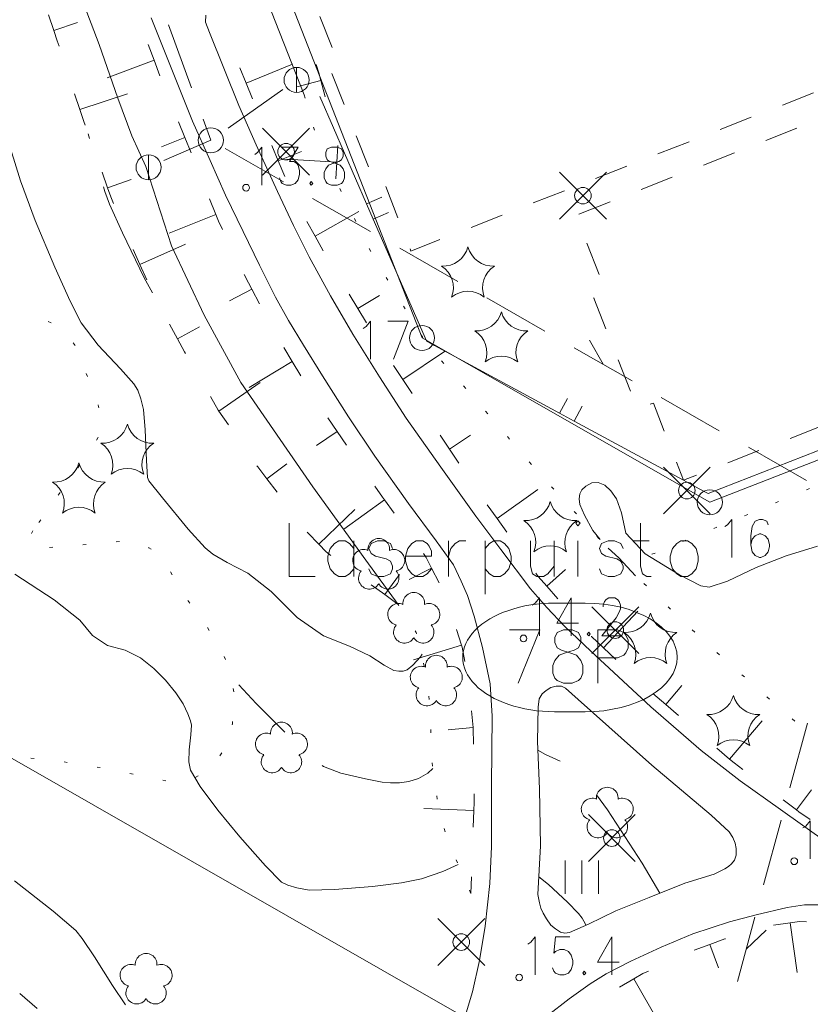
# Model space of a CAD drawing. Units: metres. Extents: x 472972 to 476251, y 7217437 to 7220194.
# Drawn here: x 473778 to 473826, y 7217702 to 7217761 of the extents above; entities that cross this region are included whole.
import ezdxf

# ---------------------------------------------------------------- set-up
doc = ezdxf.new("R2010")
doc.units = ezdxf.units.M
doc.header["$MEASUREMENT"] = 0
for name, color, linetype, lineweight in [('Johdot', 1, 'Continuous', 9), ('Kiinteistöt', 1, 'Continuous', 9), ('Korkeuskäyrät', 1, 'Continuous', 9), ('Maasto', 1, 'Continuous', 9), ('Symbolit', 1, 'Continuous', 9), ('Tekstit', 1, 'Continuous', 9), ('Tiestö', 1, 'Continuous', 9), ('Vesistö', 1, 'Continuous', 9)]:
    doc.layers.add(name, color=color, linetype=linetype, lineweight=lineweight)

msp = doc.modelspace()

# ---------------------------------------------------------------- linework, layer by layer
at = {"layer": 'Johdot', "color": 255, "linetype": 'Continuous', "lineweight": 0}
for p, q in [((473787.22, 7217760.819), (473788.595, 7217757.063)), ((473794.875, 7217758.281), (473794.875, 7217756.781)), ((473794.057, 7217756.955), (473790.787, 7217754.652)), ((473789.282, 7217755.185), (473789.746, 7217753.918)), ((473792.844, 7217751.837), (473795.644, 7217754.637)), ((473792.844, 7217754.637), (473795.644, 7217751.837)), ((473786.945, 7217752.703), (473789.746, 7217753.918)), ((473790.614, 7217753.422), (473794.088, 7217751.438)), ((473786.027, 7217753.055), (473786.027, 7217751.555)), ((473810.587, 7217749.211), (473813.387, 7217752.011)), ((473810.587, 7217752.011), (473813.387, 7217749.211)), ((473795.824, 7217750.446), (473799.298, 7217748.462)), ((473801.035, 7217747.47), (473804.508, 7217745.486)), ((473806.245, 7217744.495), (473809.718, 7217742.511)), ((473813.191, 7217740.527), (473812.383, 7217741.967)), ((473811.455, 7217741.519), (473814.928, 7217739.535)), ((473816.665, 7217738.543), (473820.138, 7217736.559)), ((473821.875, 7217735.567), (473825.348, 7217733.583)), ((473816.8, 7217731.578), (473819.6, 7217734.378)), ((473816.8, 7217734.378), (473819.6, 7217731.578)), ((473812.522, 7217723.236), (473815.322, 7217726.036)), ((473812.522, 7217726.036), (473815.322, 7217723.236)), ((473825.401, 7217719.065), (473824.356, 7217715.204)), ((473812.315, 7217710.803), (473815.115, 7217713.603)), ((473812.315, 7217713.603), (473815.115, 7217710.803)), ((473823.833, 7217713.273), (473822.788, 7217709.412)), ((473803.315, 7217704.584), (473806.115, 7217707.384)), ((473803.315, 7217707.384), (473806.115, 7217704.584)), ((473822.266, 7217707.481), (473821.221, 7217703.62)), ((473821.743, 7217705.551), (473822.934, 7217706.696))]:
    msp.add_line(p, q, dxfattribs=at)
for centre, radius in [((473794.875, 7217757.531), 0.75), ((473789.746, 7217753.918), 0.75), ((473794.244, 7217753.237), 0.495), ((473786.027, 7217752.305), 0.75), ((473811.987, 7217750.611), 0.495), ((473818.2, 7217732.978), 0.495), ((473813.922, 7217724.636), 0.495), ((473813.715, 7217712.203), 0.495), ((473804.715, 7217705.984), 0.495)]:
    msp.add_circle(centre, radius, dxfattribs=at)
at = {"layer": 'Kiinteistöt', "color": 3, "linetype": 'Continuous', "lineweight": 0}
for p, q in [((473802.37, 7217742.101), (473785.797, 7217784.571)), ((473855.485, 7217746.29), (473819.573, 7217732.276)), ((473819.573, 7217732.276), (473802.37, 7217742.101)), ((473765.843, 7217723.84), (473846.643, 7217677.635))]:
    msp.add_line(p, q, dxfattribs=at)
at = {"layer": 'Kiinteistöt', "color": 255, "linetype": 'Continuous', "lineweight": 0}
for p, q in [((473798.857, 7217742.674), (473799.03, 7217742.782)), ((473799.03, 7217742.782), (473799.29, 7217743.107)), ((473799.29, 7217743.107), (473799.29, 7217740.834)), ((473800.329, 7217743.107), (473801.541, 7217743.107)), ((473801.541, 7217743.107), (473800.675, 7217740.834)), ((473820.464, 7217730.822), (473820.637, 7217730.93)), ((473820.637, 7217730.93), (473820.897, 7217731.255)), ((473820.897, 7217731.255), (473820.897, 7217728.982)), ((473822.109, 7217730.822), (473822.022, 7217730.281)), ((473822.282, 7217731.146), (473822.109, 7217730.822)), ((473822.542, 7217731.255), (473822.282, 7217731.146)), ((473822.715, 7217731.255), (473822.542, 7217731.255)), ((473822.975, 7217731.146), (473822.715, 7217731.255)), ((473823.061, 7217730.93), (473822.975, 7217731.146)), ((473822.022, 7217730.281), (473822.022, 7217729.739)), ((473822.282, 7217730.281), (473822.109, 7217730.064)), ((473822.542, 7217730.389), (473822.282, 7217730.281)), ((473822.628, 7217730.389), (473822.542, 7217730.389)), ((473822.888, 7217730.281), (473822.628, 7217730.389)), ((473823.061, 7217730.064), (473822.888, 7217730.281)), ((473822.109, 7217730.064), (473822.022, 7217729.739)), ((473822.022, 7217729.739), (473822.109, 7217729.306)), ((473823.148, 7217729.739), (473823.061, 7217730.064)), ((473823.061, 7217729.306), (473823.148, 7217729.631)), ((473823.148, 7217729.631), (473823.148, 7217729.739)), ((473822.109, 7217729.306), (473822.282, 7217729.09)), ((473822.282, 7217729.09), (473822.542, 7217728.982)), ((473822.628, 7217728.982), (473822.888, 7217729.09)), ((473822.888, 7217729.09), (473823.061, 7217729.306)), ((473822.542, 7217728.982), (473822.628, 7217728.982)), ((473810.297, 7217726.253), (473812.127, 7217726.253)), ((473812.127, 7217719.753), (473810.297, 7217719.753))]:
    msp.add_line(p, q, dxfattribs=at)
at = {"layer": 'Kiinteistöt', "color": 1, "linetype": 'Continuous', "lineweight": 0}
for p, q in [((473807.606, 7217724.645), (473809.409, 7217724.645)), ((473809.409, 7217724.645), (473808.121, 7217721.463)), ((473810.439, 7217724.493), (473810.31, 7217724.19)), ((473810.826, 7217724.645), (473810.439, 7217724.493)), ((473811.341, 7217724.645), (473810.826, 7217724.645)), ((473811.727, 7217724.493), (473811.341, 7217724.645)), ((473811.856, 7217724.19), (473811.727, 7217724.493)), ((473812.886, 7217724.645), (473812.886, 7217721.463)), ((473812.886, 7217724.645), (473814.045, 7217724.645)), ((473814.045, 7217724.645), (473814.432, 7217724.493)), ((473814.432, 7217724.493), (473814.56, 7217724.342)), ((473814.56, 7217724.342), (473814.689, 7217724.039)), ((473810.31, 7217724.19), (473810.31, 7217723.887)), ((473810.31, 7217723.887), (473810.439, 7217723.584)), ((473811.727, 7217723.584), (473811.856, 7217723.887)), ((473811.856, 7217723.887), (473811.856, 7217724.19)), ((473814.689, 7217724.039), (473814.689, 7217723.584)), ((473810.31, 7217722.826), (473810.568, 7217723.129)), ((473810.439, 7217723.584), (473810.697, 7217723.433)), ((473810.568, 7217723.129), (473810.954, 7217723.281)), ((473810.697, 7217723.433), (473811.212, 7217723.281)), ((473810.954, 7217723.281), (473811.469, 7217723.433)), ((473811.212, 7217723.281), (473811.598, 7217723.129)), ((473811.469, 7217723.433), (473811.727, 7217723.584)), ((473811.598, 7217723.129), (473811.856, 7217722.826)), ((473814.432, 7217723.129), (473814.045, 7217722.978)), ((473814.56, 7217723.281), (473814.432, 7217723.129)), ((473814.689, 7217723.584), (473814.56, 7217723.281)), ((473810.182, 7217722.523), (473810.31, 7217722.826)), ((473811.856, 7217722.826), (473811.985, 7217722.523)), ((473814.045, 7217722.978), (473812.886, 7217722.978)), ((473810.182, 7217722.069), (473810.182, 7217722.523)), ((473810.31, 7217721.766), (473810.182, 7217722.069)), ((473811.985, 7217722.069), (473811.856, 7217721.766)), ((473811.985, 7217722.523), (473811.985, 7217722.069)), ((473810.439, 7217721.614), (473810.31, 7217721.766)), ((473810.826, 7217721.463), (473810.439, 7217721.614)), ((473811.341, 7217721.463), (473810.826, 7217721.463)), ((473811.727, 7217721.614), (473811.341, 7217721.463)), ((473811.856, 7217721.766), (473811.727, 7217721.614))]:
    msp.add_line(p, q, dxfattribs=at)
at = {"layer": 'Kiinteistöt', "color": 255, "linetype": 'Continuous', "lineweight": 0}
for centre in [(473802.37, 7217742.101), (473819.573, 7217732.276)]:
    msp.add_circle(centre, 0.75, dxfattribs=at)
for centre, start_param, end_param in [((473810.297, 7217723.003), 1.570796, 4.712389), ((473812.127, 7217723.003), -1.570796, 1.570796)]:
    msp.add_ellipse(centre, major_axis=(5.492, 0), ratio=0.591724, start_param=start_param, end_param=end_param, dxfattribs=at)
at = {"layer": 'Korkeuskäyrät', "color": 255, "linetype": 'Continuous', "lineweight": 0}
for p, q in [((473782.493, 7217754.028), (473782.417, 7217754.301)), ((473778.373, 7217751.499), (473777.769, 7217753.433)), ((473779.258, 7217749.133), (473778.373, 7217751.499)), ((473783.411, 7217750.849), (473783.323, 7217751.146)), ((473783.686, 7217750.11), (473783.411, 7217750.849)), ((473784.471, 7217748.391), (473783.686, 7217750.11)), ((473780.424, 7217746.333), (473779.258, 7217749.133)), ((473785.766, 7217745.691), (473784.471, 7217748.391)), ((473781.34, 7217744.294), (473780.424, 7217746.333)), ((473786.265, 7217744.804), (473785.766, 7217745.691)), ((473782.005, 7217743.015), (473781.34, 7217744.294)), ((473783.011, 7217741.671), (473782.005, 7217743.015)), ((473784.357, 7217740.261), (473783.011, 7217741.671)), ((473785.146, 7217739.364), (473784.357, 7217740.261)), ((473785.379, 7217738.981), (473785.146, 7217739.364)), ((473785.57, 7217738.47), (473785.379, 7217738.981)), ((473785.721, 7217737.831), (473785.57, 7217738.47)), ((473785.829, 7217736.601), (473785.721, 7217737.831)), ((473785.897, 7217734.781), (473785.829, 7217736.601)), ((473785.969, 7217733.769), (473785.897, 7217734.781)), ((473786.048, 7217733.566), (473785.969, 7217733.769)), ((473786.859, 7217732.534), (473786.048, 7217733.566)), ((473811.928, 7217733.029), (473812.171, 7217733.247)), ((473812.171, 7217733.247), (473812.524, 7217733.44)), ((473812.524, 7217733.44), (473812.896, 7217733.455)), ((473812.896, 7217733.455), (473813.287, 7217733.293)), ((473813.287, 7217733.293), (473813.652, 7217732.972)), ((473788.402, 7217730.673), (473786.859, 7217732.534)), ((473811.756, 7217732.492), (473811.795, 7217732.786)), ((473811.795, 7217732.786), (473811.928, 7217733.029)), ((473813.652, 7217732.972), (473813.991, 7217732.491)), ((473811.811, 7217732.147), (473811.756, 7217732.492)), ((473812.083, 7217731.514), (473811.811, 7217732.147)), ((473813.991, 7217732.491), (473814.29, 7217731.641)), ((473812.573, 7217730.593), (473812.083, 7217731.514)), ((473814.29, 7217731.641), (473814.549, 7217730.423)), ((473789.408, 7217729.557), (473788.402, 7217730.673)), ((473813.013, 7217730.045), (473812.573, 7217730.593)), ((473814.549, 7217730.423), (473815.703, 7217729.191)), ((473824.13, 7217729.068), (473826.002, 7217729.653)), ((473789.877, 7217729.185), (473789.408, 7217729.557)), ((473790.728, 7217728.677), (473789.877, 7217729.185)), ((473814.13, 7217728.966), (473813.492, 7217729.532)), ((473815.703, 7217729.191), (473817.751, 7217727.947)), ((473822.341, 7217728.373), (473824.13, 7217729.068)), ((473791.959, 7217728.033), (473790.728, 7217728.677)), ((473815.139, 7217727.887), (473814.13, 7217728.966)), ((473793.352, 7217726.935), (473791.959, 7217728.033)), ((473817.751, 7217727.947), (473819.027, 7217727.285)), ((473820.635, 7217727.566), (473822.341, 7217728.373)), ((473819.027, 7217727.285), (473819.53, 7217727.203)), ((473819.53, 7217727.203), (473820.635, 7217727.566)), ((473794.909, 7217725.384), (473793.352, 7217726.935)), ((473796.472, 7217724.299), (473794.909, 7217725.384)), ((473798.043, 7217723.681), (473796.472, 7217724.299)), ((473799.255, 7217723.092), (473798.043, 7217723.681)), ((473802.386, 7217723.195), (473802.285, 7217723.047)), ((473800.109, 7217722.533), (473799.255, 7217723.092)), ((473800.687, 7217722.228), (473800.109, 7217722.533)), ((473801.824, 7217722.546), (473801.48, 7217722.26)), ((473802.285, 7217723.047), (473801.824, 7217722.546)), ((473800.988, 7217722.177), (473800.687, 7217722.228)), ((473801.253, 7217722.188), (473800.988, 7217722.177)), ((473801.48, 7217722.26), (473801.253, 7217722.188)), ((473792.452, 7217720.242), (473791.431, 7217721.368)), ((473794.17, 7217718.543), (473792.452, 7217720.242)), ((473809.76, 7217717.192), (473809.3, 7217717.455)), ((473810.625, 7217716.798), (473809.76, 7217717.192)), ((473796.477, 7217716.486), (473796.4, 7217716.543)), ((473797.513, 7217716.092), (473796.477, 7217716.486)), ((473798.985, 7217715.751), (473797.513, 7217716.092)), ((473802.721, 7217716.075), (473802.154, 7217715.768)), ((473803.025, 7217716.356), (473802.721, 7217716.075)), ((473799.979, 7217715.554), (473798.985, 7217715.751)), ((473800.494, 7217715.501), (473799.979, 7217715.554)), ((473801.032, 7217715.509), (473800.494, 7217715.501)), ((473801.591, 7217715.58), (473801.032, 7217715.509)), ((473802.154, 7217715.768), (473801.591, 7217715.58)), ((473813.451, 7217713.888), (473812.796, 7217714.795)), ((473815.524, 7217710.711), (473813.451, 7217713.888)), ((473816.578, 7217708.909), (473815.524, 7217710.711)), ((473780.326, 7217707.825), (473778.023, 7217709.647)), ((473781.671, 7217706.673), (473780.326, 7217707.825)), ((473782.058, 7217706.19), (473781.671, 7217706.673)), ((473782.79, 7217705.095), (473782.058, 7217706.19)), ((473783.865, 7217703.389), (473782.79, 7217705.095)), ((473784.648, 7217702.242), (473783.865, 7217703.389)), ((473779.368, 7217702.012), (473778.325, 7217702.907))]:
    msp.add_line(p, q, dxfattribs=at)
at = {"layer": 'Korkeuskäyrät', "color": 3, "linetype": 'Continuous', "lineweight": 0}
for p, q in [((473780.378, 7217726.445), (473778.034, 7217727.985)), ((473781.926, 7217725.224), (473780.378, 7217726.445)), ((473782.677, 7217724.322), (473781.926, 7217725.224)), ((473783.579, 7217723.725), (473782.677, 7217724.322)), ((473784.634, 7217723.433), (473783.579, 7217723.725)), ((473785.552, 7217722.973), (473784.634, 7217723.433)), ((473786.333, 7217722.345), (473785.552, 7217722.973)), ((473787.032, 7217721.652), (473786.333, 7217722.345)), ((473787.651, 7217720.891), (473787.032, 7217721.652)), ((473788.099, 7217720.219), (473787.651, 7217720.891)), ((473788.376, 7217719.635), (473788.099, 7217720.219)), ((473788.541, 7217719.212), (473788.376, 7217719.635)), ((473788.594, 7217718.948), (473788.541, 7217719.212)), ((473788.562, 7217718.369), (473788.594, 7217718.948)), ((473788.445, 7217717.472), (473788.562, 7217718.369)), ((473788.436, 7217716.768), (473788.445, 7217717.472)), ((473788.537, 7217716.256), (473788.436, 7217716.768)), ((473789.114, 7217715.288), (473788.537, 7217716.256)), ((473790.169, 7217713.862), (473789.114, 7217715.288)), ((473791.472, 7217712.279), (473790.169, 7217713.862)), ((473793.023, 7217710.536), (473791.472, 7217712.279)), ((473793.981, 7217709.571), (473793.023, 7217710.536)), ((473803.617, 7217710.199), (473802.332, 7217709.769)), ((473804.54, 7217710.615), (473803.617, 7217710.199)), ((473802.332, 7217709.769), (473801.14, 7217709.527)), ((473809.933, 7217709.421), (473809.349, 7217709.885)), ((473794.345, 7217709.381), (473793.981, 7217709.571)), ((473794.896, 7217709.222), (473794.345, 7217709.381)), ((473795.635, 7217709.093), (473794.896, 7217709.222)), ((473797.139, 7217709.123), (473795.635, 7217709.093)), ((473799.409, 7217709.312), (473797.139, 7217709.123)), ((473801.14, 7217709.527), (473799.409, 7217709.312)), ((473811.058, 7217708.367), (473809.933, 7217709.421)), ((473811.727, 7217707.7), (473811.058, 7217708.367)), ((473811.94, 7217707.419), (473811.727, 7217707.7)), ((473812.136, 7217707.05), (473811.94, 7217707.419)), ((473812.161, 7217706.985), (473812.136, 7217707.05))]:
    msp.add_line(p, q, dxfattribs=at)
at = {"layer": 'Maasto', "color": 255, "linetype": 'Continuous', "lineweight": 0}
for p, q in [((473797.002, 7217759.465), (473796.265, 7217761.324)), ((473797.717, 7217756.053), (473796.989, 7217757.916)), ((473825.774, 7217756.759), (473823.912, 7217756.027)), ((473797.078, 7217754.673), (473796.262, 7217756.547)), ((473822.051, 7217755.296), (473820.189, 7217754.564)), ((473799.057, 7217750.129), (473797.078, 7217754.673)), ((473822.911, 7217753.906), (473824.771, 7217754.639)), ((473799.171, 7217752.327), (473798.444, 7217754.19)), ((473818.328, 7217753.833), (473816.467, 7217753.101)), ((473819.189, 7217752.439), (473821.05, 7217753.173)), ((473814.605, 7217752.37), (473812.744, 7217751.638)), ((473815.468, 7217750.973), (473817.328, 7217751.706)), ((473800.931, 7217749.293), (473800.208, 7217751.158)), ((473810.882, 7217750.907), (473809.021, 7217750.176)), ((473799.057, 7217750.129), (473799.974, 7217750.528)), ((473811.746, 7217749.506), (473813.607, 7217750.24)), ((473799.456, 7217749.212), (473799.057, 7217750.129)), ((473799.456, 7217749.212), (473800.373, 7217749.612)), ((473802.631, 7217741.921), (473799.456, 7217749.212)), ((473807.159, 7217749.444), (473805.298, 7217748.713)), ((473803.436, 7217747.981), (473801.703, 7217747.3)), ((473801.703, 7217747.3), (473801.653, 7217747.428)), ((473812.952, 7217745.905), (473812.214, 7217747.764)), ((473812.636, 7217744.481), (473812.665, 7217744.492)), ((473813.359, 7217742.65), (473812.636, 7217744.481)), ((473780.024, 7217743.091), (473780.203, 7217743.001)), ((473781.525, 7217741.818), (473781.643, 7217741.656)), ((473803.112, 7217741.66), (473802.631, 7217741.921)), ((473810.586, 7217737.612), (473803.112, 7217741.66)), ((473814.829, 7217738.93), (473814.094, 7217740.79)), ((473782.299, 7217739.982), (473782.37, 7217739.795)), ((473810.586, 7217737.612), (473811.063, 7217738.491)), ((473783.008, 7217738.112), (473783.015, 7217738.094)), ((473783.015, 7217738.094), (473783.056, 7217737.918)), ((473811.466, 7217737.136), (473811.942, 7217738.015)), ((473816.197, 7217738.213), (473816.011, 7217738.135)), ((473816.852, 7217736.538), (473816.197, 7217738.213)), ((473811.466, 7217737.136), (473810.586, 7217737.612)), ((473818.002, 7217733.595), (473811.466, 7217737.136)), ((473826.229, 7217736.83), (473824.368, 7217736.098)), ((473782.999, 7217736.136), (473782.909, 7217735.989)), ((473783.006, 7217736.163), (473782.999, 7217736.136)), ((473826.834, 7217735.673), (473819.466, 7217732.81)), ((473822.507, 7217735.366), (473820.645, 7217734.634)), ((473781.908, 7217734.494), (473781.792, 7217734.331)), ((473818.002, 7217733.595), (473817.58, 7217734.675)), ((473818.784, 7217733.902), (473818.002, 7217733.595)), ((473818.942, 7217733.091), (473818.002, 7217733.595)), ((473780.747, 7217732.866), (473780.63, 7217732.703)), ((473819.466, 7217732.81), (473818.942, 7217733.091)), ((473825.526, 7217733.094), (473825.341, 7217733.017)), ((473823.68, 7217732.324), (473823.495, 7217732.247)), ((473821.834, 7217731.554), (473821.649, 7217731.477)), ((473779.585, 7217731.238), (473779.469, 7217731.075)), ((473819.988, 7217730.784), (473819.804, 7217730.707)), ((473779.115, 7217730.58), (473779.021, 7217730.404)), ((473780.107, 7217729.574), (473780.307, 7217729.591)), ((473782.1, 7217729.743), (473782.3, 7217729.76)), ((473784.093, 7217729.912), (473784.292, 7217729.929)), ((473818.142, 7217730.014), (473817.958, 7217729.937)), ((473786.016, 7217729.578), (473786.05, 7217729.561)), ((473786.05, 7217729.561), (473786.181, 7217729.466)), ((473816.296, 7217729.245), (473816.112, 7217729.168)), ((473787.333, 7217728.114), (473787.434, 7217727.941)), ((473788.372, 7217726.407), (473788.49, 7217726.245)), ((473789.541, 7217724.784), (473789.657, 7217724.621)), ((473790.54, 7217723.061), (473790.624, 7217722.879)), ((473791.091, 7217721.151), (473791.116, 7217720.953)), ((473791.036, 7217719.023), (473791.021, 7217718.966)), ((473791.05, 7217719.163), (473791.036, 7217719.023)), ((473790.399, 7217717.294), (473790.294, 7217717.124)), ((473779.183, 7217716.954), (473778.984, 7217716.977)), ((473781.17, 7217716.729), (473780.972, 7217716.751)), ((473783.143, 7217716.412), (473782.947, 7217716.451)), ((473785.104, 7217716.017), (473784.908, 7217716.057)), ((473787.065, 7217715.623), (473786.869, 7217715.662)), ((473788.986, 7217715.92), (473788.808, 7217715.829))]:
    msp.add_line(p, q, dxfattribs=at)
at = {"layer": 'Symbolit', "color": 255, "linetype": 'Continuous', "lineweight": 0}
for p, q in [((473792.844, 7217751.837), (473795.644, 7217754.637)), ((473792.844, 7217754.637), (473795.644, 7217751.837)), ((473792.371, 7217753.076), (473792.545, 7217753.184)), ((473792.545, 7217753.184), (473792.804, 7217753.509)), ((473792.804, 7217753.509), (473792.804, 7217751.236)), ((473794.017, 7217753.509), (473794.969, 7217753.509)), ((473794.969, 7217753.509), (473794.449, 7217752.643)), ((473796.701, 7217753.401), (473796.614, 7217753.184)), ((473796.614, 7217753.184), (473796.614, 7217752.968)), ((473796.96, 7217753.509), (473796.701, 7217753.401)), ((473797.307, 7217753.509), (473796.96, 7217753.509)), ((473797.566, 7217753.401), (473797.307, 7217753.509)), ((473797.653, 7217753.184), (473797.566, 7217753.401)), ((473797.653, 7217752.968), (473797.653, 7217753.184)), ((473794.449, 7217752.643), (473794.709, 7217752.643)), ((473794.709, 7217752.643), (473794.882, 7217752.535)), ((473796.614, 7217752.968), (473796.701, 7217752.751)), ((473796.701, 7217752.751), (473796.874, 7217752.643)), ((473796.874, 7217752.643), (473797.22, 7217752.535)), ((473797.047, 7217752.535), (473797.393, 7217752.643)), ((473797.393, 7217752.643), (473797.566, 7217752.751)), ((473797.566, 7217752.751), (473797.653, 7217752.968)), ((473794.882, 7217752.535), (473794.969, 7217752.426)), ((473794.969, 7217752.426), (473795.055, 7217752.102)), ((473795.055, 7217752.102), (473795.055, 7217751.885)), ((473796.527, 7217751.994), (473796.614, 7217752.21)), ((473796.527, 7217751.669), (473796.527, 7217751.994)), ((473796.614, 7217752.21), (473796.787, 7217752.426)), ((473796.787, 7217752.426), (473797.047, 7217752.535)), ((473797.22, 7217752.535), (473797.48, 7217752.426)), ((473797.48, 7217752.426), (473797.653, 7217752.21)), ((473797.653, 7217752.21), (473797.739, 7217751.994)), ((473797.739, 7217751.994), (473797.739, 7217751.669)), ((473810.587, 7217749.211), (473813.387, 7217752.011)), ((473810.587, 7217752.011), (473813.387, 7217749.211)), ((473793.93, 7217751.452), (473793.843, 7217751.669)), ((473794.017, 7217751.344), (473793.93, 7217751.452)), ((473794.969, 7217751.561), (473794.796, 7217751.344)), ((473795.055, 7217751.885), (473794.969, 7217751.561)), ((473795.748, 7217751.452), (473795.662, 7217751.344)), ((473795.835, 7217751.344), (473795.748, 7217751.452)), ((473796.614, 7217751.452), (473796.527, 7217751.669)), ((473796.701, 7217751.344), (473796.614, 7217751.452)), ((473797.653, 7217751.452), (473797.566, 7217751.344)), ((473797.739, 7217751.669), (473797.653, 7217751.452)), ((473794.276, 7217751.236), (473794.017, 7217751.344)), ((473794.536, 7217751.236), (473794.276, 7217751.236)), ((473794.796, 7217751.344), (473794.536, 7217751.236)), ((473795.662, 7217751.344), (473795.748, 7217751.236)), ((473795.748, 7217751.236), (473795.835, 7217751.344)), ((473796.96, 7217751.236), (473796.701, 7217751.344)), ((473797.307, 7217751.236), (473796.96, 7217751.236)), ((473797.566, 7217751.344), (473797.307, 7217751.236)), ((473816.8, 7217731.578), (473819.6, 7217734.378)), ((473816.8, 7217734.378), (473819.6, 7217731.578)), ((473808.954, 7217726.132), (473809.128, 7217726.24)), ((473809.128, 7217726.24), (473809.387, 7217726.565)), ((473809.387, 7217726.565), (473809.387, 7217724.292)), ((473811.292, 7217726.565), (473810.426, 7217725.05)), ((473811.292, 7217726.565), (473811.292, 7217724.292)), ((473813.197, 7217726.132), (473813.284, 7217726.348)), ((473813.197, 7217726.024), (473813.197, 7217726.132)), ((473813.284, 7217726.348), (473813.37, 7217726.457)), ((473813.37, 7217726.457), (473813.543, 7217726.565)), ((473813.543, 7217726.565), (473813.89, 7217726.565)), ((473813.89, 7217726.565), (473814.063, 7217726.457)), ((473814.063, 7217726.457), (473814.149, 7217726.348)), ((473814.149, 7217726.348), (473814.236, 7217726.132)), ((473814.236, 7217726.132), (473814.236, 7217725.915)), ((473812.522, 7217723.236), (473815.322, 7217726.036)), ((473812.522, 7217726.036), (473815.322, 7217723.236)), ((473814.149, 7217725.699), (473813.976, 7217725.374)), ((473814.236, 7217725.915), (473814.149, 7217725.699)), ((473810.426, 7217725.05), (473811.725, 7217725.05)), ((473813.976, 7217725.374), (473813.11, 7217724.292)), ((473812.331, 7217724.508), (473812.245, 7217724.4)), ((473812.245, 7217724.4), (473812.331, 7217724.292)), ((473812.418, 7217724.4), (473812.331, 7217724.508)), ((473812.331, 7217724.292), (473812.418, 7217724.4)), ((473813.11, 7217724.292), (473814.322, 7217724.292)), ((473812.315, 7217710.803), (473815.115, 7217713.603)), ((473812.315, 7217713.603), (473815.115, 7217710.803)), ((473825.312, 7217712.914), (473825.571, 7217713.239)), ((473825.571, 7217713.239), (473825.571, 7217710.966)), ((473825.138, 7217712.806), (473825.312, 7217712.914)), ((473810.921, 7217710.861), (473810.921, 7217708.861)), ((473811.921, 7217710.861), (473811.921, 7217708.861)), ((473812.921, 7217710.861), (473812.921, 7217708.861)), ((473803.315, 7217704.584), (473806.115, 7217707.384)), ((473803.315, 7217707.384), (473806.115, 7217704.584)), ((473808.868, 7217705.969), (473809.127, 7217706.294)), ((473809.127, 7217706.294), (473809.127, 7217704.021)), ((473810.34, 7217706.294), (473810.253, 7217705.32)), ((473811.205, 7217706.294), (473810.34, 7217706.294)), ((473813.716, 7217706.294), (473812.85, 7217704.779)), ((473813.716, 7217706.294), (473813.716, 7217704.021)), ((473808.694, 7217705.861), (473808.868, 7217705.969)), ((473810.34, 7217705.428), (473810.599, 7217705.536)), ((473810.599, 7217705.536), (473810.859, 7217705.536)), ((473810.859, 7217705.536), (473811.119, 7217705.428)), ((473810.253, 7217705.32), (473810.34, 7217705.428)), ((473811.119, 7217705.428), (473811.292, 7217705.211)), ((473811.292, 7217705.211), (473811.378, 7217704.887)), ((473811.378, 7217704.887), (473811.378, 7217704.67)), ((473810.253, 7217704.237), (473810.166, 7217704.454)), ((473811.292, 7217704.346), (473811.119, 7217704.129)), ((473811.378, 7217704.67), (473811.292, 7217704.346)), ((473812.85, 7217704.779), (473814.149, 7217704.779)), ((473810.34, 7217704.129), (473810.253, 7217704.237)), ((473810.599, 7217704.021), (473810.34, 7217704.129)), ((473810.859, 7217704.021), (473810.599, 7217704.021)), ((473811.119, 7217704.129), (473810.859, 7217704.021)), ((473812.071, 7217704.237), (473811.985, 7217704.129)), ((473811.985, 7217704.129), (473812.071, 7217704.021)), ((473812.158, 7217704.129), (473812.071, 7217704.237)), ((473812.071, 7217704.021), (473812.158, 7217704.129))]:
    msp.add_line(p, q, dxfattribs=at)
for centre, radius in [((473794.244, 7217753.237), 0.495), ((473791.852, 7217751.086), 0.2), ((473811.987, 7217750.611), 0.495), ((473818.2, 7217732.978), 0.495), ((473813.922, 7217724.636), 0.495), ((473808.435, 7217724.142), 0.2), ((473813.715, 7217712.203), 0.495), ((473824.619, 7217710.816), 0.2), ((473804.715, 7217705.984), 0.495), ((473808.175, 7217703.871), 0.2)]:
    msp.add_circle(centre, radius, dxfattribs=at)
for centre, radius, start, end in [((473803.625, 7217747.941), 1.543, 266.76729, 345.23156), ((473806.609, 7217747.941), 1.543, 194.76844, 273.23271), ((473802.703, 7217745.104), 1.543, 338.76971, 57.23398), ((473807.531, 7217745.104), 1.543, 122.76602, 201.23029), ((473805.117, 7217743.35), 1.543, 50.76786, 129.23214), ((473805.623, 7217744.062), 1.543, 266.76729, 345.23156), ((473808.607, 7217744.062), 1.543, 194.76844, 273.23271), ((473804.701, 7217741.225), 1.543, 338.76971, 57.23398), ((473809.529, 7217741.225), 1.543, 122.76602, 201.23029), ((473807.115, 7217739.471), 1.543, 50.76786, 129.23214), ((473783.269, 7217737.349), 1.543, 266.76729, 345.23156), ((473786.253, 7217737.349), 1.543, 194.76844, 273.23271), ((473782.347, 7217734.512), 1.543, 338.76971, 57.23398), ((473787.175, 7217734.512), 1.543, 122.76602, 201.23029), ((473780.37, 7217735.028), 1.543, 266.76729, 345.23156), ((473783.354, 7217735.028), 1.543, 194.76844, 273.23271), ((473784.761, 7217732.758), 1.543, 50.76786, 129.23214), ((473779.448, 7217732.191), 1.543, 338.76971, 57.23398), ((473784.276, 7217732.191), 1.543, 122.76602, 201.23029), ((473781.862, 7217730.437), 1.543, 50.76786, 129.23214), ((473808.543, 7217732.72), 1.543, 266.76729, 345.23156), ((473811.527, 7217732.72), 1.543, 194.76844, 273.23271), ((473807.621, 7217729.883), 1.543, 338.76971, 57.23398), ((473812.449, 7217729.883), 1.543, 122.76602, 201.23029), ((473799.783, 7217729.46), 0.65, 354.78644, 185.21356), ((473810.035, 7217728.129), 1.543, 50.76786, 129.23214), ((473798.879, 7217728.804), 0.65, 66.78817, 257.21529), ((473800.687, 7217728.804), 0.65, 282.78471, 113.21183), ((473799.225, 7217727.741), 0.65, 138.78614, 329.21326), ((473800.341, 7217727.741), 0.65, 210.78674, 41.21386), ((473801.878, 7217726.231), 0.65, 354.78644, 185.21356), ((473800.974, 7217725.575), 0.65, 66.78817, 257.21529), ((473802.782, 7217725.575), 0.65, 282.78471, 113.21183), ((473814.534, 7217726.038), 1.543, 266.76729, 345.23156), ((473817.518, 7217726.038), 1.543, 194.76844, 273.23271), ((473801.32, 7217724.512), 0.65, 138.78614, 329.21326), ((473802.436, 7217724.512), 0.65, 210.78674, 41.21386), ((473813.612, 7217723.201), 1.543, 338.76971, 57.23398), ((473818.44, 7217723.201), 1.543, 122.76602, 201.23029), ((473803.225, 7217722.48), 0.65, 354.78644, 185.21356), ((473816.026, 7217721.447), 1.543, 50.76786, 129.23214), ((473802.321, 7217721.824), 0.65, 66.78817, 257.21529), ((473804.129, 7217721.824), 0.65, 282.78471, 113.21183), ((473802.667, 7217720.761), 0.65, 138.78614, 329.21326), ((473803.783, 7217720.761), 0.65, 210.78674, 41.21386), ((473819.49, 7217721.128), 1.543, 266.76729, 345.23156), ((473822.474, 7217721.128), 1.543, 194.76844, 273.23271), ((473818.568, 7217718.291), 1.543, 338.76971, 57.23398), ((473823.396, 7217718.291), 1.543, 122.76602, 201.23029), ((473793.97, 7217718.479), 0.65, 354.78644, 185.21356), ((473793.066, 7217717.823), 0.65, 66.78817, 257.21529), ((473794.874, 7217717.823), 0.65, 282.78471, 113.21183), ((473820.982, 7217716.537), 1.543, 50.76786, 129.23214), ((473793.412, 7217716.76), 0.65, 138.78614, 329.21326), ((473794.528, 7217716.76), 0.65, 210.78674, 41.21386), ((473813.444, 7217714.59), 0.65, 354.78644, 185.21356), ((473812.54, 7217713.934), 0.65, 66.78817, 257.21529), ((473814.348, 7217713.934), 0.65, 282.78471, 113.21183), ((473812.886, 7217712.871), 0.65, 138.78614, 329.21326), ((473814.002, 7217712.871), 0.65, 210.78674, 41.21386), ((473785.879, 7217704.654), 0.65, 354.78644, 185.21356), ((473784.975, 7217703.998), 0.65, 66.78817, 257.21529), ((473786.783, 7217703.998), 0.65, 282.78471, 113.21183), ((473785.321, 7217702.935), 0.65, 138.78614, 329.21326), ((473786.437, 7217702.935), 0.65, 210.78674, 41.21386)]:
    msp.add_arc(centre, radius, start, end, dxfattribs=at)
at = {"layer": 'Tekstit', "color": 1, "linetype": 'Continuous', "lineweight": 0}
for p, q in [((473794.43, 7217731.027), (473794.43, 7217727.845)), ((473811.688, 7217731.178), (473811.559, 7217731.027)), ((473811.559, 7217731.027), (473811.688, 7217730.875)), ((473811.816, 7217731.027), (473811.688, 7217731.178)), ((473811.688, 7217730.875), (473811.816, 7217731.027)), ((473815.422, 7217731.027), (473815.422, 7217728.451)), ((473797.135, 7217729.815), (473796.877, 7217729.512)), ((473797.392, 7217729.966), (473797.135, 7217729.815)), ((473797.778, 7217729.966), (473797.392, 7217729.966)), ((473798.036, 7217729.815), (473797.778, 7217729.966)), ((473798.294, 7217729.512), (473798.036, 7217729.815)), ((473798.294, 7217729.966), (473798.294, 7217727.845)), ((473799.324, 7217729.815), (473799.195, 7217729.512)), ((473799.71, 7217729.966), (473799.324, 7217729.815)), ((473800.097, 7217729.966), (473799.71, 7217729.966)), ((473800.483, 7217729.815), (473800.097, 7217729.966)), ((473800.612, 7217729.512), (473800.483, 7217729.815)), ((473801.771, 7217729.815), (473801.513, 7217729.512)), ((473802.028, 7217729.966), (473801.771, 7217729.815)), ((473802.415, 7217729.966), (473802.028, 7217729.966)), ((473802.672, 7217729.815), (473802.415, 7217729.966)), ((473802.801, 7217729.663), (473802.672, 7217729.815)), ((473802.93, 7217729.36), (473802.801, 7217729.663)), ((473803.96, 7217729.966), (473803.96, 7217727.845)), ((473804.089, 7217729.512), (473804.347, 7217729.815)), ((473804.347, 7217729.815), (473804.604, 7217729.966)), ((473804.604, 7217729.966), (473804.991, 7217729.966)), ((473806.15, 7217729.966), (473806.15, 7217726.784)), ((473806.15, 7217729.512), (473806.407, 7217729.815)), ((473806.407, 7217729.815), (473806.665, 7217729.966)), ((473806.665, 7217729.966), (473807.051, 7217729.966)), ((473807.051, 7217729.966), (473807.309, 7217729.815)), ((473807.309, 7217729.815), (473807.566, 7217729.512)), ((473808.854, 7217729.966), (473808.854, 7217728.451)), ((473810.271, 7217729.966), (473810.271, 7217727.845)), ((473811.688, 7217729.966), (473811.688, 7217727.845)), ((473813.104, 7217729.815), (473812.975, 7217729.512)), ((473813.491, 7217729.966), (473813.104, 7217729.815)), ((473813.877, 7217729.966), (473813.491, 7217729.966)), ((473814.263, 7217729.815), (473813.877, 7217729.966)), ((473814.392, 7217729.512), (473814.263, 7217729.815)), ((473815.036, 7217729.966), (473815.938, 7217729.966)), ((473817.591, 7217729.815), (473817.334, 7217729.512)), ((473817.849, 7217729.966), (473817.591, 7217729.815)), ((473818.235, 7217729.966), (473817.849, 7217729.966)), ((473818.493, 7217729.815), (473818.235, 7217729.966)), ((473818.75, 7217729.512), (473818.493, 7217729.815)), ((473796.877, 7217729.512), (473796.748, 7217729.057)), ((473796.748, 7217729.057), (473796.748, 7217728.754)), ((473799.195, 7217729.512), (473799.324, 7217729.209)), ((473799.324, 7217729.209), (473799.581, 7217729.057)), ((473799.581, 7217729.057), (473800.225, 7217728.906)), ((473801.513, 7217729.512), (473801.385, 7217729.057)), ((473801.385, 7217729.057), (473802.93, 7217729.057)), ((473801.385, 7217729.057), (473801.385, 7217728.754)), ((473802.93, 7217729.057), (473802.93, 7217729.36)), ((473803.96, 7217729.057), (473804.089, 7217729.512)), ((473807.566, 7217729.512), (473807.695, 7217729.057)), ((473807.695, 7217729.057), (473807.695, 7217728.754)), ((473812.975, 7217729.512), (473813.104, 7217729.209)), ((473813.104, 7217729.209), (473813.362, 7217729.057)), ((473813.362, 7217729.057), (473814.006, 7217728.906)), ((473817.334, 7217729.512), (473817.205, 7217729.057)), ((473817.205, 7217729.057), (473817.205, 7217728.754)), ((473818.879, 7217729.057), (473818.75, 7217729.512)), ((473818.879, 7217728.754), (473818.879, 7217729.057)), ((473796.748, 7217728.754), (473796.877, 7217728.3)), ((473800.225, 7217728.906), (473800.483, 7217728.754)), ((473800.483, 7217728.754), (473800.612, 7217728.451)), ((473800.612, 7217728.451), (473800.612, 7217728.3)), ((473801.385, 7217728.754), (473801.513, 7217728.3)), ((473807.695, 7217728.754), (473807.566, 7217728.3)), ((473808.854, 7217728.451), (473808.983, 7217727.997)), ((473809.885, 7217727.997), (473810.271, 7217728.451)), ((473814.006, 7217728.906), (473814.263, 7217728.754)), ((473814.263, 7217728.754), (473814.392, 7217728.451)), ((473814.392, 7217728.451), (473814.392, 7217728.3)), ((473815.422, 7217728.451), (473815.551, 7217727.997)), ((473817.205, 7217728.754), (473817.334, 7217728.3)), ((473818.75, 7217728.3), (473818.879, 7217728.754)), ((473794.43, 7217727.845), (473795.975, 7217727.845)), ((473796.877, 7217728.3), (473797.135, 7217727.997)), ((473797.135, 7217727.997), (473797.392, 7217727.845)), ((473797.392, 7217727.845), (473797.778, 7217727.845)), ((473797.778, 7217727.845), (473798.036, 7217727.997)), ((473798.036, 7217727.997), (473798.294, 7217728.3)), ((473799.324, 7217727.997), (473799.195, 7217728.3)), ((473799.71, 7217727.845), (473799.324, 7217727.997)), ((473800.097, 7217727.845), (473799.71, 7217727.845)), ((473800.483, 7217727.997), (473800.097, 7217727.845)), ((473800.612, 7217728.3), (473800.483, 7217727.997)), ((473801.513, 7217728.3), (473801.771, 7217727.997)), ((473801.771, 7217727.997), (473802.028, 7217727.845)), ((473802.028, 7217727.845), (473802.415, 7217727.845)), ((473802.415, 7217727.845), (473802.672, 7217727.997)), ((473802.672, 7217727.997), (473802.93, 7217728.3)), ((473806.407, 7217727.997), (473806.15, 7217728.3)), ((473806.665, 7217727.845), (473806.407, 7217727.997)), ((473807.051, 7217727.845), (473806.665, 7217727.845)), ((473807.309, 7217727.997), (473807.051, 7217727.845)), ((473807.566, 7217728.3), (473807.309, 7217727.997)), ((473808.983, 7217727.997), (473809.241, 7217727.845)), ((473809.241, 7217727.845), (473809.627, 7217727.845)), ((473809.627, 7217727.845), (473809.885, 7217727.997)), ((473813.104, 7217727.997), (473812.975, 7217728.3)), ((473813.491, 7217727.845), (473813.104, 7217727.997)), ((473813.877, 7217727.845), (473813.491, 7217727.845)), ((473814.263, 7217727.997), (473813.877, 7217727.845)), ((473814.392, 7217728.3), (473814.263, 7217727.997)), ((473815.551, 7217727.997), (473815.809, 7217727.845)), ((473815.809, 7217727.845), (473816.066, 7217727.845)), ((473817.334, 7217728.3), (473817.591, 7217727.997)), ((473817.591, 7217727.997), (473817.849, 7217727.845)), ((473817.849, 7217727.845), (473818.235, 7217727.845)), ((473818.235, 7217727.845), (473818.493, 7217727.997)), ((473818.493, 7217727.997), (473818.75, 7217728.3))]:
    msp.add_line(p, q, dxfattribs=at)
at = {"layer": 'Tiestö', "color": 255, "linetype": 'Continuous', "lineweight": 0}
for p, q in [((473780.357, 7217760.488), (473780.038, 7217761.43)), ((473789.454, 7217761.406), (473789.434, 7217760.982)), ((473780.357, 7217760.488), (473781.778, 7217760.969)), ((473787.45, 7217758.057), (473786.174, 7217761.243)), ((473789.434, 7217760.982), (473789.665, 7217760.373)), ((473780.565, 7217759.875), (473780.357, 7217760.488)), ((473789.665, 7217760.373), (473791.429, 7217756)), ((473780.674, 7217759.544), (473780.565, 7217759.875)), ((473786.009, 7217759.64), (473786.356, 7217758.709)), ((473786.356, 7217758.709), (473783.545, 7217757.662)), ((473786.356, 7217758.709), (473786.703, 7217757.779)), ((473791.864, 7217757.328), (473794.636, 7217758.475)), ((473796.036, 7217758.455), (473796.203, 7217757.961)), ((473788.652, 7217755.061), (473787.45, 7217758.057)), ((473791.864, 7217757.328), (473791.48, 7217758.256)), ((473796.203, 7217757.961), (473796.327, 7217757.495)), ((473792.248, 7217756.4), (473791.864, 7217757.328)), ((473796.327, 7217757.495), (473794.878, 7217757.109)), ((473796.327, 7217757.495), (473796.585, 7217756.524)), ((473781.914, 7217755.761), (473781.604, 7217756.707)), ((473781.914, 7217755.761), (473784.765, 7217756.696)), ((473795.325, 7217756.632), (473795.381, 7217756.44)), ((473782.152, 7217755.035), (473781.914, 7217755.761)), ((473791.429, 7217756), (473792.454, 7217753.644)), ((473782.23, 7217754.817), (473782.152, 7217755.035)), ((473787.815, 7217755.015), (473788.19, 7217754.096)), ((473789.704, 7217752.707), (473788.652, 7217755.061)), ((473795.884, 7217754.712), (473795.94, 7217754.52)), ((473788.19, 7217754.096), (473786.801, 7217753.53)), ((473788.19, 7217754.096), (473788.564, 7217753.176)), ((473792.454, 7217753.644), (473793.732, 7217750.851)), ((473793.781, 7217752.687), (473793.398, 7217753.615)), ((473793.781, 7217752.687), (473795.168, 7217753.259)), ((473797.335, 7217753.611), (473797.276, 7217752.609)), ((473790.632, 7217750.638), (473789.704, 7217752.707)), ((473794.164, 7217751.759), (473793.781, 7217752.687)), ((473797.276, 7217752.609), (473794.281, 7217752.785)), ((473796.657, 7217752.869), (473796.737, 7217752.686)), ((473797.276, 7217752.609), (473797.217, 7217751.606)), ((473783.58, 7217751.072), (473783.243, 7217752.008)), ((473783.58, 7217751.072), (473784.992, 7217751.581)), ((473783.775, 7217750.532), (473783.58, 7217751.072)), ((473793.732, 7217750.851), (473794.687, 7217748.828)), ((473797.464, 7217751.039), (473797.545, 7217750.856)), ((473783.936, 7217750.143), (473783.775, 7217750.532)), ((473789.672, 7217750.411), (473790.041, 7217749.489)), ((473791.676, 7217748.46), (473790.632, 7217750.638)), ((473795.977, 7217748.182), (473798.591, 7217749.654)), ((473790.041, 7217749.489), (473787.255, 7217748.375)), ((473790.041, 7217749.489), (473790.204, 7217749.08)), ((473790.204, 7217749.08), (473790.446, 7217748.583)), ((473795.977, 7217748.182), (473795.484, 7217749.057)), ((473798.326, 7217749.235), (473798.414, 7217749.056)), ((473792.652, 7217746.455), (473791.676, 7217748.46)), ((473794.687, 7217748.828), (473795.623, 7217746.96)), ((473796.47, 7217747.307), (473795.977, 7217748.182)), ((473785.507, 7217746.485), (473785.098, 7217747.392)), ((473785.507, 7217746.485), (473788.242, 7217747.719)), ((473799.214, 7217747.443), (473799.316, 7217747.271)), ((473795.623, 7217746.96), (473796.897, 7217744.622)), ((473785.916, 7217745.578), (473785.507, 7217746.485)), ((473793.612, 7217744.537), (473792.652, 7217746.455)), ((473791.748, 7217745.904), (473791.99, 7217745.405)), ((473800.23, 7217745.721), (473800.332, 7217745.548)), ((473792.193, 7217745.016), (473790.863, 7217744.322)), ((473791.99, 7217745.405), (473792.193, 7217745.016)), ((473792.193, 7217745.016), (473792.653, 7217744.136)), ((473794.396, 7217743.139), (473793.612, 7217744.537)), ((473796.897, 7217744.622), (473798.235, 7217742.335)), ((473798.538, 7217743.864), (473798.018, 7217744.723)), ((473798.538, 7217743.864), (473799.821, 7217744.641)), ((473799.059, 7217743.005), (473798.538, 7217743.864)), ((473801.266, 7217744.01), (473801.37, 7217743.839)), ((473795.277, 7217741.68), (473794.396, 7217743.139)), ((473787.751, 7217742.048), (473787.268, 7217742.918)), ((473787.751, 7217742.048), (473789.063, 7217742.775)), ((473788.183, 7217741.268), (473787.751, 7217742.048)), ((473798.235, 7217742.335), (473799.837, 7217739.783)), ((473802.307, 7217742.302), (473802.411, 7217742.131)), ((473794.106, 7217741.537), (473794.616, 7217740.685)), ((473796.422, 7217739.837), (473795.277, 7217741.68)), ((473788.235, 7217741.178), (473788.183, 7217741.268)), ((473801.224, 7217739.623), (473803.716, 7217741.293)), ((473794.616, 7217740.685), (473792.044, 7217739.142)), ((473794.616, 7217740.685), (473795.127, 7217739.834)), ((473801.224, 7217739.623), (473800.665, 7217740.457)), ((473803.533, 7217740.731), (473803.666, 7217740.581)), ((473797.977, 7217737.383), (473796.422, 7217739.837)), ((473799.837, 7217739.783), (473801.422, 7217737.31)), ((473801.783, 7217738.789), (473801.224, 7217739.623)), ((473790.232, 7217737.734), (473792.695, 7217739.446)), ((473804.857, 7217739.232), (473804.99, 7217739.082)), ((473790.195, 7217737.787), (473789.729, 7217738.593)), ((473790.232, 7217737.734), (473790.195, 7217737.787)), ((473790.8, 7217736.917), (473790.232, 7217737.734)), ((473796.74, 7217737.331), (473797.302, 7217736.513)), ((473799.546, 7217735.038), (473797.977, 7217737.383)), ((473801.422, 7217737.31), (473803.502, 7217734.382)), ((473806.167, 7217737.721), (473806.297, 7217737.569)), ((473797.302, 7217736.513), (473796.066, 7217735.663)), ((473797.302, 7217736.513), (473797.865, 7217735.694)), ((473804.018, 7217735.451), (473803.459, 7217736.285)), ((473804.018, 7217735.451), (473805.265, 7217736.285)), ((473807.47, 7217736.204), (473807.601, 7217736.052)), ((473801.557, 7217732.212), (473799.546, 7217735.038)), ((473804.576, 7217734.616), (473804.018, 7217735.451)), ((473792.552, 7217734.396), (473792.504, 7217734.465)), ((473793.104, 7217733.67), (473792.552, 7217734.396)), ((473793.104, 7217733.67), (473794.298, 7217734.578)), ((473803.502, 7217734.382), (473805.581, 7217731.454)), ((473808.773, 7217734.687), (473808.904, 7217734.535)), ((473793.706, 7217732.878), (473793.104, 7217733.67)), ((473799.552, 7217733.239), (473800.004, 7217732.582)), ((473810.119, 7217733.207), (473810.254, 7217733.059)), ((473800.004, 7217732.582), (473800.119, 7217732.424)), ((473806.855, 7217731.309), (473809.301, 7217733.047)), ((473800.119, 7217732.424), (473797.69, 7217730.662)), ((473800.119, 7217732.424), (473800.702, 7217731.62)), ((473803.219, 7217729.978), (473801.557, 7217732.212)), ((473806.855, 7217731.309), (473806.274, 7217732.127)), ((473796.196, 7217729.778), (473798.362, 7217731.854)), ((473805.581, 7217731.454), (473807.074, 7217729.461)), ((473811.469, 7217731.731), (473811.604, 7217731.584)), ((473807.437, 7217730.49), (473806.855, 7217731.309)), ((473795.555, 7217730.447), (473795.514, 7217730.501)), ((473796.196, 7217729.778), (473795.555, 7217730.447)), ((473812.819, 7217730.256), (473812.942, 7217730.121)), ((473796.638, 7217729.317), (473796.196, 7217729.778)), ((473804.248, 7217728.541), (473803.219, 7217729.978)), ((473812.942, 7217730.121), (473812.954, 7217730.108)), ((473796.926, 7217729.106), (473796.638, 7217729.317)), ((473802.451, 7217729.209), (473802.626, 7217728.967)), ((473807.074, 7217729.461), (473808.848, 7217727.111)), ((473802.626, 7217728.967), (473802.941, 7217728.348)), ((473804.72, 7217727.558), (473804.248, 7217728.541)), ((473814.184, 7217728.794), (473814.329, 7217728.656)), ((473800.141, 7217726.758), (473801.026, 7217727.969)), ((473802.941, 7217728.348), (473801.605, 7217727.667)), ((473802.941, 7217728.348), (473803.392, 7217727.463)), ((473809.319, 7217727.842), (473809.182, 7217728.034)), ((473809.828, 7217727.266), (473809.319, 7217727.842)), ((473809.828, 7217727.266), (473810.952, 7217728.259)), ((473800.141, 7217726.758), (473799.338, 7217727.345)), ((473805.097, 7217726.701), (473804.72, 7217727.558)), ((473810.493, 7217726.514), (473809.828, 7217727.266)), ((473815.634, 7217727.416), (473815.779, 7217727.278)), ((473800.945, 7217726.171), (473800.141, 7217726.758)), ((473805.482, 7217725.479), (473805.097, 7217726.701)), ((473808.848, 7217727.111), (473809.833, 7217725.993)), ((473800.988, 7217726.109), (473800.945, 7217726.171)), ((473805.986, 7217723.603), (473805.482, 7217725.479)), ((473809.833, 7217725.993), (473810.878, 7217724.867)), ((473813.223, 7217723.572), (473815.27, 7217725.765)), ((473817.081, 7217726.036), (473817.225, 7217725.897)), ((473802.014, 7217724.497), (473801.96, 7217724.596)), ((473802.039, 7217724.413), (473802.014, 7217724.497)), ((473804.438, 7217724.679), (473804.729, 7217723.73)), ((473810.878, 7217724.867), (473812.453, 7217723.367)), ((473818.526, 7217724.653), (473818.671, 7217724.515)), ((473804.729, 7217723.73), (473801.861, 7217722.85)), ((473804.729, 7217723.73), (473804.766, 7217723.61)), ((473812.496, 7217724.251), (473812.49, 7217724.258)), ((473813.223, 7217723.572), (473812.496, 7217724.251)), ((473804.766, 7217723.61), (473804.921, 7217722.756)), ((473806.451, 7217721.422), (473805.986, 7217723.603)), ((473812.453, 7217723.367), (473816.054, 7217720.056)), ((473813.957, 7217722.887), (473813.223, 7217723.572)), ((473819.996, 7217723.298), (473820.146, 7217723.165)), ((473802.499, 7217722.472), (473802.468, 7217722.669)), ((473821.49, 7217721.967), (473821.639, 7217721.834)), ((473806.57, 7217719.499), (473806.451, 7217721.422)), ((473809.365, 7217720.531), (473809.544, 7217720.831)), ((473809.544, 7217720.831), (473809.794, 7217721.035)), ((473809.794, 7217721.035), (473810.079, 7217721.198)), ((473810.079, 7217721.198), (473810.383, 7217721.278)), ((473810.383, 7217721.278), (473810.708, 7217721.29)), ((473810.708, 7217721.29), (473810.948, 7217721.174)), ((473810.948, 7217721.174), (473811.698, 7217720.492)), ((473816.933, 7217720.19), (473816.17, 7217720.843)), ((473816.933, 7217720.19), (473817.909, 7217721.33)), ((473802.806, 7217720.496), (473802.775, 7217720.693)), ((473809.305, 7217720.032), (473809.365, 7217720.531)), ((473811.698, 7217720.492), (473816.115, 7217716.556)), ((473817.696, 7217719.537), (473816.933, 7217720.19)), ((473822.983, 7217720.637), (473823.133, 7217720.504)), ((473805.325, 7217719.807), (473805.421, 7217718.819)), ((473809.279, 7217717.968), (473809.305, 7217720.032)), ((473816.054, 7217720.056), (473819.061, 7217717.434)), ((473806.525, 7217715.359), (473806.57, 7217719.499)), ((473820.748, 7217716.926), (473822.699, 7217719.205)), ((473824.494, 7217719.326), (473824.646, 7217719.197)), ((473802.902, 7217718.499), (473802.894, 7217718.699)), ((473805.421, 7217718.819), (473803.927, 7217718.675)), ((473805.421, 7217718.819), (473805.424, 7217718.783)), ((473805.424, 7217718.783), (473805.438, 7217717.826)), ((473809.396, 7217715.145), (473809.279, 7217717.968)), ((473819.061, 7217717.434), (473821.39, 7217715.633)), ((473820.748, 7217716.926), (473819.985, 7217717.579)), ((473803.005, 7217716.502), (473802.978, 7217716.7)), ((473821.018, 7217716.695), (473820.748, 7217716.926)), ((473821.537, 7217716.305), (473821.018, 7217716.695)), ((473816.115, 7217716.556), (473819.651, 7217713.575)), ((473821.39, 7217715.633), (473823.806, 7217713.902)), ((473806.523, 7217711.703), (473806.525, 7217715.359)), ((473809.449, 7217711.744), (473809.396, 7217715.145)), ((473824.75, 7217713.894), (473825.65, 7217715.093)), ((473803.274, 7217714.52), (473803.247, 7217714.719)), ((473805.488, 7217714.334), (473805.471, 7217713.855)), ((473805.481, 7217714.848), (473805.488, 7217714.334)), ((473824.75, 7217713.894), (473823.947, 7217714.497)), ((473805.471, 7217713.855), (473802.473, 7217713.963)), ((473805.471, 7217713.855), (473805.435, 7217712.863)), ((473823.806, 7217713.902), (473826.557, 7217711.94)), ((473824.9, 7217713.781), (473824.75, 7217713.894)), ((473825.573, 7217713.318), (473824.9, 7217713.781)), ((473819.651, 7217713.575), (473820.73, 7217712.572)), ((473803.758, 7217712.585), (473803.701, 7217712.777)), ((473820.73, 7217712.572), (473820.953, 7217712.233)), ((473820.953, 7217712.233), (473821.091, 7217711.906)), ((473806.429, 7217709.495), (473806.523, 7217711.703)), ((473809.293, 7217708.832), (473809.449, 7217711.744)), ((473821.091, 7217711.906), (473821.15, 7217711.571)), ((473821.15, 7217711.571), (473821.149, 7217711.188)), ((473804.491, 7217710.727), (473804.41, 7217710.911)), ((473821.041, 7217710.89), (473820.871, 7217710.659)), ((473821.149, 7217711.188), (473821.041, 7217710.89)), ((473820.476, 7217710.364), (473819.824, 7217710.045)), ((473820.693, 7217710.506), (473820.476, 7217710.364)), ((473820.871, 7217710.659), (473820.693, 7217710.506)), ((473805.328, 7217709.886), (473805.292, 7217708.895)), ((473819.824, 7217710.045), (473818.081, 7217709.512)), ((473805.292, 7217708.895), (473805.212, 7217709.078)), ((473806.14, 7217706.937), (473806.429, 7217709.495)), ((473818.081, 7217709.512), (473815.949, 7217708.657)), ((473809.383, 7217708.336), (473809.293, 7217708.832)), ((473815.949, 7217708.657), (473813.961, 7217707.847)), ((473809.469, 7217708.017), (473809.383, 7217708.336)), ((473809.606, 7217707.711), (473809.469, 7217708.017)), ((473813.961, 7217707.847), (473812.329, 7217707.061)), ((473822.344, 7217707.619), (473824.19, 7217708.051)), ((473824.19, 7217708.051), (473825.236, 7217708.212)), ((473825.236, 7217708.212), (473826.122, 7217708.218)), ((473809.808, 7217707.372), (473809.606, 7217707.711)), ((473810.076, 7217706.995), (473809.808, 7217707.372)), ((473820.75, 7217707.193), (473822.344, 7217707.619)), ((473805.807, 7217704.882), (473806.14, 7217706.937)), ((473810.342, 7217706.773), (473810.076, 7217706.995)), ((473810.641, 7217706.575), (473810.342, 7217706.773)), ((473812.329, 7217707.061), (473811.189, 7217706.55)), ((473818.562, 7217706.469), (473820.75, 7217707.193)), ((473823.38, 7217706.994), (473824.367, 7217707.134)), ((473824.367, 7217707.134), (473824.938, 7217707.215)), ((473824.367, 7217707.134), (473824.789, 7217704.164)), ((473824.938, 7217707.215), (473825.359, 7217707.201)), ((473810.906, 7217706.514), (473810.641, 7217706.575)), ((473811.189, 7217706.55), (473810.906, 7217706.514)), ((473816.654, 7217705.68), (473818.562, 7217706.469)), ((473819.567, 7217705.843), (473820.478, 7217706.178)), ((473820.478, 7217706.178), (473820.504, 7217706.186)), ((473814.849, 7217704.842), (473816.654, 7217705.68)), ((473818.631, 7217705.498), (473819.567, 7217705.843)), ((473819.567, 7217705.843), (473820.086, 7217704.435)), ((473805.382, 7217703.01), (473805.807, 7217704.882)), ((473813.381, 7217704.076), (473814.849, 7217704.842)), ((473812.415, 7217703.493), (473813.381, 7217704.076)), ((473814.166, 7217703.289), (473815.031, 7217703.785)), ((473815.031, 7217703.785), (473815.577, 7217704.099)), ((473815.031, 7217703.785), (473816.525, 7217701.184)), ((473815.577, 7217704.099), (473815.91, 7217704.255)), ((473811.175, 7217702.583), (473812.415, 7217703.493)), ((473804.823, 7217701.157), (473805.382, 7217703.01)), ((473809.84, 7217701.557), (473811.175, 7217702.583))]:
    msp.add_line(p, q, dxfattribs=at)
at = {"layer": 'Vesistö', "color": 255, "linetype": 'Continuous', "lineweight": 0}
for p, q in [((473777.919, 7217773.12), (473783.073, 7217759.655)), ((473793.373, 7217761.595), (473795.325, 7217756.632)), ((473783.073, 7217759.655), (473784.182, 7217756.444)), ((473784.182, 7217756.444), (473785.017, 7217754.179)), ((473785.017, 7217754.179), (473785.855, 7217752.348)), ((473785.855, 7217752.348), (473787.404, 7217747.61)), ((473787.404, 7217747.61), (473789.347, 7217743.471)), ((473789.347, 7217743.471), (473791.55, 7217739.445)), ((473791.55, 7217739.445), (473795.853, 7217733.193)), ((473795.853, 7217733.193), (473799.004, 7217728.808)), ((473799.004, 7217728.808), (473800.945, 7217726.171))]:
    msp.add_line(p, q, dxfattribs=at)

doc.saveas('drawing.dxf')
